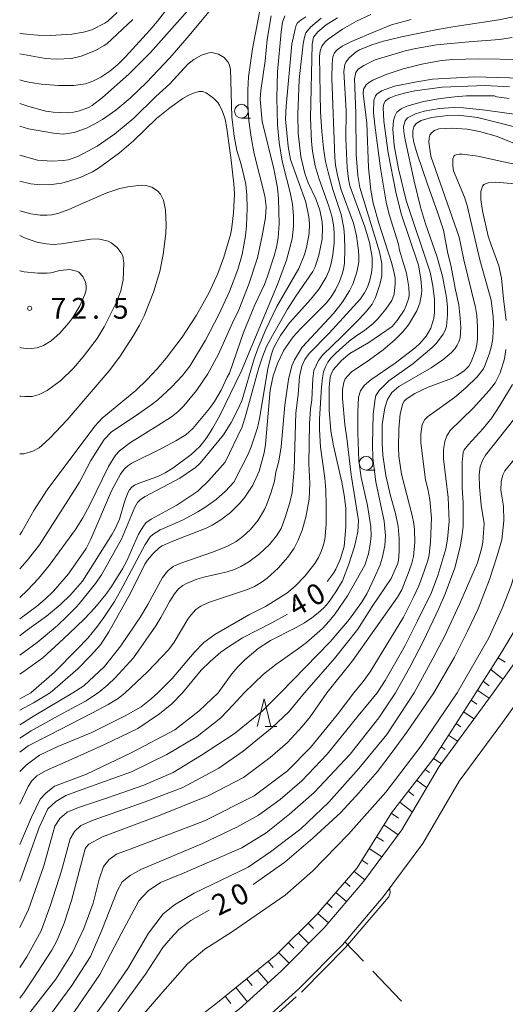
# Model space of a CAD drawing. Units: millimetres. Extents: x -80000 to -78000, y 30000 to 31500.
# Drawn here: x -80000 to -79912, y 30791 to 30969 of the extents above; entities that cross this region are included whole.
import ezdxf

# ---------------------------------------------------------------- set-up
doc = ezdxf.new("R2010")
doc.units = ezdxf.units.MM
for name, color, linetype, lineweight in [('210100_道路縁（街区線）', 7, 'Continuous', 15), ('610111_人工斜面(上)', 7, 'Continuous', 9), ('610199_人工斜面(中)', 7, 'Continuous', 9), ('630200_耕地界', 7, 'Continuous', 9), ('633100_広葉樹林', 7, 'Continuous', 9), ('633200_針葉樹林', 7, 'Continuous', 9), ('710100_等高線（計曲線）', 7, 'Continuous', 20), ('710107_等高線（計曲線）（注記）', 7, 'Continuous', 20), ('710200_等高線（主曲線）', 7, 'Continuous', 9), ('710300_等高線（補助曲線）', 7, 'Continuous', 9), ('731200_図化機測定による標高点', 7, 'Continuous', 20), ('731207_図化機測定による標高点（注記）', 7, 'Continuous', 20)]:
    doc.layers.add(name, color=color, linetype=linetype, lineweight=lineweight)
doc.styles.add('Style-WORKING', font='txt')

msp = doc.modelspace()

# ---------------------------------------------------------------- linework, layer by layer
at = {"layer": '210100_道路縁（街区線）', "flags": 128}
for points in [[(-79914.55, 30847.6), (-79907.84, 30856.94), (-79901.02, 30867.77), (-79893.18, 30880.7), (-79882.39, 30898.91), (-79876.17, 30908.92), (-79870.34, 30918.25), (-79865.39, 30924.79), (-79860.22, 30931.29), (-79853.21, 30939.15), (-79842.54, 30950.73), (-79830.16, 30964.28), (-79819.94, 30974.21), (-79813.2, 30981.12), (-79806.89, 30987.02), (-79799.61, 30993.04), (-79782.15, 31005.37), (-79740.38, 31035.21)], [(-79909.01, 30847.6), (-79912.86, 30842.24), (-79920.67, 30831.59), (-79927.25, 30820.37), (-79934.38, 30810.74), (-79941.73, 30802.05), (-79949.62, 30794.09), (-79957.57, 30786.9), (-79972.92, 30775.65), (-80000, 30756.32)], [(-79914.55, 30847.6), (-79916.5, 30844.89), (-79924.3, 30834.26), (-79931.01, 30822.85), (-79937.9, 30813.53), (-79945.05, 30805.09), (-79952.73, 30797.35), (-79960.41, 30790.39), (-79975.55, 30779.29), (-80000, 30761.84)]]:
    msp.add_lwpolyline(points, dxfattribs=at)
at = {"layer": '610111_人工斜面(上)', "flags": 128}
for points in [[(-79917.65, 30847.6), (-79912.94, 30855), (-79905.63, 30867.29), (-79899.35, 30877.74), (-79892.97, 30888.96), (-79886.27, 30899.9), (-79880.37, 30909.33), (-79873.83, 30918.82), (-79866.31, 30928.96), (-79858.19, 30938.56), (-79848.98, 30948.84), (-79839.47, 30959.33), (-79829.82, 30969.49), (-79822.37, 30977.54), (-79815.36, 30985.5), (-79809.12, 30991.06), (-79801.06, 30997.5), (-79792.25, 31004.97), (-79783.63, 31010.76), (-79770.23, 31018.55), (-79766.96, 31020.02), (-79763.38, 31021.31)], [(-80000, 30764.67), (-79989.86, 30772.57), (-79976.56, 30782.09), (-79964.32, 30791.63), (-79953.78, 30800.18), (-79946.41, 30807.44), (-79939.09, 30815.94), (-79932.89, 30825.87), (-79925.26, 30835.79), (-79920.89, 30842.51), (-79917.65, 30847.6)]]:
    msp.add_lwpolyline(points, dxfattribs=at)
at = {"layer": '610199_人工斜面(中)', "flags": 128}
for points in [[(-79913.62, 30853.93), (-79912.38, 30853.13)], [(-79914.96, 30851.82), (-79912.78, 30850.06)], [(-79916.31, 30849.71), (-79915.27, 30848.87)], [(-79917.36, 30848.06), (-79916.7, 30847.6)], [(-79916.7, 30847.6), (-79915.26, 30846.61)], [(-79918.52, 30846.23), (-79917.51, 30845.56)], [(-79919.86, 30844.12), (-79917.99, 30842.86)], [(-79921.21, 30842.02), (-79920.34, 30841.43)], [(-79922.58, 30839.92), (-79920.95, 30838.82)], [(-79923.94, 30837.83), (-79923.18, 30837.32)], [(-79925.31, 30835.73), (-79923.91, 30834.79)], [(-79926.83, 30833.75), (-79926.03, 30833.21)], [(-79928.36, 30831.77), (-79926.54, 30830.45)], [(-79929.88, 30829.79), (-79928.84, 30829.04)], [(-79931.4, 30827.81), (-79929.13, 30826.05)], [(-79932.92, 30825.82), (-79931.62, 30824.92)], [(-79934.25, 30823.7), (-79931.68, 30821.94)], [(-79935.57, 30821.58), (-79934.35, 30820.78)], [(-79936.89, 30819.46), (-79934.62, 30817.97)], [(-79938.22, 30817.34), (-79937.17, 30816.65)], [(-79939.65, 30815.3), (-79937.72, 30813.78)], [(-79941.28, 30813.4), (-79940.32, 30812.61)], [(-79942.91, 30811.51), (-79941, 30809.88)], [(-79944.54, 30809.61), (-79943.59, 30808.78)], [(-79946.17, 30807.72), (-79944.26, 30806.03)], [(-79947.93, 30805.94), (-79946.99, 30805.01)], [(-79949.71, 30804.19), (-79947.83, 30802.29)], [(-79951.49, 30802.43), (-79950.54, 30801.47)], [(-79953.27, 30800.68), (-79951.36, 30798.73)], [(-79955.17, 30799.05), (-79954.22, 30797.95)], [(-79957.11, 30797.48), (-79955.15, 30795.16)], [(-79959.05, 30795.9), (-79958.04, 30794.68)], [(-79960.99, 30794.33), (-79958.91, 30791.76)], [(-79962.93, 30792.75), (-79961.88, 30791.42)]]:
    msp.add_lwpolyline(points, dxfattribs=at)
at = {"layer": '630200_耕地界'}
for p, q in [((-79937.956, 30799.075), (-79941.29, 30802.57)), ((-79931.053, 30791.84), (-79936.23, 30797.267))]:
    msp.add_line(p, q, dxfattribs=at)
at = {"layer": '633100_広葉樹林'}
for p, q in [((-79959.98, 30951.42), (-79958.313, 30951.42)), ((-79937.48, 30887.81), (-79935.813, 30887.81))]:
    msp.add_line(p, q, dxfattribs=at)
for centre in [(-79959.98, 30952.67), (-79937.48, 30889.06)]:
    msp.add_circle(centre, 1.249875, dxfattribs=at)
at = {"layer": '633200_針葉樹林'}
msp.add_line((-79955.682, 30841.48), (-79953.598, 30841.48), dxfattribs=at)
at = {"layer": '633200_針葉樹林', "flags": 128}
msp.add_lwpolyline([(-79957.14, 30841.48), (-79955.89, 30846.48), (-79954.64, 30841.48)], dxfattribs=at)
at = {"layer": '710100_等高線（計曲線）', "flags": 128}
for points in [[(-80000, 30954.06), (-79998.38, 30953.52), (-79995.26, 30952.69), (-79993.97, 30952.49), (-79991.46, 30952.39), (-79990.27, 30952.5), (-79989.18, 30952.74), (-79987.57, 30953.36), (-79986.93, 30953.72), (-79985.07, 30955.17), (-79980.33, 30959.37), (-79976.4, 30963.26), (-79967.7, 30973.1)], [(-79954.61, 30969.93), (-79955.31, 30965.65), (-79955.68, 30961.78), (-79956.47, 30956.41), (-79956.61, 30954.84), (-79956.23, 30950.81), (-79954.14, 30942.25), (-79953.49, 30938.82), (-79953.31, 30936.91), (-79953.17, 30932.31), (-79953.33, 30929.77), (-79953.64, 30928.09), (-79954.06, 30926.52), (-79955.26, 30922.89), (-79955.84, 30921.39), (-79957.53, 30917.69), (-79959.6, 30912.68), (-79962.11, 30905.36), (-79962.53, 30904.63), (-79963.62, 30902.24), (-79964.86, 30900.2), (-79965.76, 30898.96), (-79968.74, 30895.34), (-79970.04, 30894.2), (-79971.83, 30893.13), (-79974.27, 30891.79), (-79979.76, 30889.1), (-79980.51, 30888.59), (-79981.12, 30887.97), (-79981.78, 30887.07), (-79983.42, 30884.1), (-79987.18, 30875.33), (-79988.03, 30873.66), (-79991.19, 30869.1), (-79993.91, 30865.97), (-79995.4, 30864.5), (-79996.94, 30863.15), (-80000, 30860.92)], [(-79994.52, 30847.6), (-79989.49, 30851.9), (-79987.2, 30854.24), (-79985.43, 30856.27), (-79983.9, 30858.58), (-79979.98, 30865.59), (-79977.39, 30870.81), (-79976.93, 30871.57), (-79975.99, 30872.7), (-79974.77, 30873.81), (-79974.28, 30874.15), (-79972.36, 30874.99), (-79966.37, 30877.32), (-79965.26, 30877.87), (-79963.67, 30878.85), (-79961.97, 30880.19), (-79960.21, 30881.94), (-79959.35, 30882.95), (-79957.91, 30885.12), (-79956.78, 30887.63), (-79955.87, 30890.97), (-79955.65, 30892.44), (-79954.8, 30902.27), (-79954.22, 30904.86), (-79953.47, 30907.11), (-79952.3, 30909.47), (-79950.62, 30911.89), (-79949.31, 30913.38), (-79944.64, 30918.06), (-79943.75, 30919.12), (-79942.99, 30920.42), (-79942.28, 30921.89), (-79941.75, 30923.42), (-79941.51, 30924.41), (-79941.4, 30925.2), (-79941.31, 30927.71), (-79941.35, 30930.03), (-79941.49, 30931.56), (-79942, 30933.98), (-79943.48, 30938.53), (-79944.34, 30941.65), (-79944.79, 30943.56), (-79945.18, 30946), (-79945.49, 30949.03), (-79945.7, 30952.54), (-79945.89, 30962.57), (-79945.76, 30963.6), (-79945.44, 30964.45), (-79944.8, 30965.29), (-79944.33, 30965.72), (-79941.73, 30967.5), (-79939.21, 30968.92), (-79936.62, 30970.15)], [(-79907.4, 30958.56), (-79917.88, 30958.9), (-79925.46, 30958.45), (-79928.69, 30957.95), (-79932.33, 30957.19), (-79934.71, 30956.36), (-79935.56, 30955.77), (-79935.79, 30955.44), (-79936.08, 30954.6), (-79936.12, 30952.45), (-79935.9, 30950.13), (-79934.87, 30942.37), (-79933.83, 30936.22), (-79933.3, 30934.03), (-79931.64, 30928.62), (-79931.42, 30927.56), (-79930.72, 30925.13), (-79930.15, 30923.42), (-79929.74, 30920.86), (-79929.71, 30919.52), (-79929.78, 30918.94), (-79930.21, 30917.54), (-79930.57, 30916.74), (-79931.85, 30914.87), (-79932.78, 30913.78), (-79936.97, 30910.87), (-79940.41, 30908.92), (-79941.89, 30907.65), (-79943.4, 30905.96), (-79943.8, 30905.14), (-79943.95, 30904.61), (-79944.15, 30902.79), (-79944.11, 30898.63), (-79943.84, 30894.91), (-79943.34, 30892.21), (-79941.86, 30885.64), (-79941.43, 30883.32), (-79941.14, 30880.95), (-79941.15, 30877.56), (-79941.46, 30874.04), (-79942.16, 30871.67), (-79942.92, 30869.91), (-79943.33, 30869.22), (-79944.41, 30867.77), (-79944.47, 30867.71)], [(-79944.58, 30847.6), (-79939.92, 30853.39), (-79931.81, 30864.89), (-79931.04, 30866.22), (-79929.67, 30869.61), (-79929.22, 30871.01), (-79928.93, 30872.24), (-79928.69, 30874.8), (-79928.74, 30877.02), (-79928.86, 30878.19), (-79929.14, 30879.62), (-79931.11, 30887.08), (-79931.57, 30890.33), (-79931.65, 30891.9), (-79931.59, 30895.25), (-79931.31, 30898.02), (-79930.86, 30899.83), (-79930.61, 30900.29), (-79930.21, 30900.65), (-79928.68, 30901.64), (-79926.25, 30902.79), (-79922.05, 30904.38), (-79921.13, 30904.84), (-79919.82, 30905.71), (-79918.95, 30906.63), (-79918.52, 30907.37), (-79917.7, 30909.42), (-79917.46, 30910.5), (-79917.36, 30911.57), (-79917.36, 30913.71), (-79917.47, 30915.78), (-79917.71, 30917.22), (-79919.8, 30925.84), (-79920.36, 30928.47), (-79920.66, 30929.9), (-79925.76, 30944.56), (-79926.12, 30947.05), (-79926.1, 30947.84), (-79925.98, 30948.34), (-79925.69, 30948.74), (-79925.15, 30949.18), (-79924.33, 30949.47), (-79922.08, 30949.62), (-79919.23, 30949.44), (-79917.03, 30949.01), (-79914.01, 30948.16), (-79908.67, 30946.07)], [(-80000, 30930.23), (-79999.13, 30929.82), (-79996.91, 30929.02), (-79995.24, 30928.69), (-79993.98, 30928.6), (-79992.48, 30928.72), (-79987.19, 30929.57), (-79985.82, 30929.62), (-79984.06, 30929.18), (-79983.48, 30928.89), (-79982.47, 30928.13), (-79981.67, 30927.11), (-79981.41, 30926.53), (-79981.19, 30925.2), (-79981.34, 30922.23), (-79981.72, 30920.24), (-79982.45, 30918.3), (-79984.73, 30913.71), (-79986.04, 30911.62), (-79988.52, 30908.32), (-79990.31, 30906.27), (-79992.56, 30904.04), (-79995.04, 30902.19), (-79996.48, 30901.47), (-79997.74, 30901.14), (-79999.08, 30901.12), (-79999.9, 30901.21), (-80000, 30901.24)], [(-79908.3, 30892.74), (-79912.4, 30887.7), (-79912.78, 30886.94), (-79913.09, 30885.73), (-79913.14, 30884.18), (-79912.67, 30881.28), (-79912.61, 30878.64), (-79912.96, 30875.24), (-79913.88, 30872.14), (-79915.2, 30868.03), (-79917.24, 30862.77), (-79919.16, 30858.74), (-79921.53, 30854.04), (-79925.26, 30847.6)], [(-79951.65, 30861.82), (-79954.51, 30860.2), (-79959.76, 30857.51), (-79962.51, 30855.78), (-79963.7, 30854.91), (-79965.64, 30853.24), (-79967.22, 30851.65), (-79970.59, 30847.6)], [(-80000, 30792.41), (-79999.15, 30793.53), (-79997.67, 30795.71), (-79994.2, 30801.11), (-79993.24, 30802.91), (-79992, 30805.94), (-79990.65, 30810.06), (-79988.19, 30819.4), (-79988.02, 30819.72), (-79987.5, 30820.25), (-79985.08, 30821.58), (-79974.92, 30825.37), (-79965.97, 30828.94), (-79959.59, 30832.3), (-79954.77, 30835.87), (-79951.64, 30838.62), (-79949.01, 30841.52), (-79947.59, 30843.25), (-79944.58, 30847.6)], [(-80000, 30827.46), (-79998.46, 30830.64), (-79997.79, 30831.69), (-79996.9, 30832.59), (-79995.32, 30833.47), (-79990.74, 30835.54), (-79984.81, 30838.17), (-79978.65, 30841.11), (-79974.77, 30843.79), (-79972.51, 30845.62), (-79970.59, 30847.6)], [(-79994.52, 30847.6), (-79997.52, 30845.78), (-80000, 30844.42)], [(-79957.86, 30812.97), (-79952.12, 30816.98), (-79947.09, 30821.29), (-79942.01, 30825.95), (-79938.8, 30829.48), (-79935.43, 30833.39), (-79932.94, 30836.63), (-79930.14, 30840.46), (-79925.26, 30847.6)], [(-80000, 30771.2), (-79997.86, 30773.06), (-79990.81, 30779.57), (-79984.79, 30786.37), (-79977.29, 30796.76), (-79974.16, 30801.59), (-79972.7, 30803.27), (-79971.25, 30804.84), (-79969.12, 30806.42), (-79965.78, 30808.3)]]:
    msp.add_lwpolyline(points, dxfattribs=at)
at = {"layer": '710200_等高線（主曲線）', "flags": 128}
for points in [[(-80000, 30949.99), (-79998.43, 30949.47), (-79993.93, 30948.7), (-79992.16, 30948.54), (-79990.16, 30948.82), (-79987.97, 30949.63), (-79986.43, 30950.38), (-79985.04, 30951.19), (-79982.65, 30952.89), (-79980.05, 30955), (-79977.1, 30957.85), (-79972.92, 30962.34), (-79969.41, 30966.38), (-79963.48, 30973.57)], [(-79956.17, 30973.45), (-79957.95, 30963.93), (-79958.68, 30958.89), (-79958.84, 30956.49), (-79958.81, 30953.86), (-79958.61, 30950.99), (-79958.22, 30948), (-79957.67, 30944.99), (-79955.78, 30937.41), (-79955.53, 30935.47), (-79955.62, 30933.46), (-79956.23, 30930.14), (-79957.1, 30926.19), (-79958.61, 30921.42), (-79960.43, 30916.8), (-79961.58, 30914.42), (-79964.09, 30908.79), (-79966.03, 30905.22), (-79968.11, 30902.19), (-79970.36, 30899.44), (-79971.44, 30898.38), (-79972.6, 30897.46), (-79975.04, 30895.87), (-79980.03, 30892.8), (-79981.99, 30891.28), (-79982.7, 30890.52), (-79984, 30888.46), (-79987.34, 30881.53), (-79988.63, 30879.17), (-79989.91, 30877.12), (-79994.66, 30870.57), (-79996.58, 30868.22), (-79998.57, 30866.11), (-80000, 30864.83)], [(-79973, 30971.68), (-79975.1, 30968.92), (-79976.49, 30967.29), (-79980.88, 30962.48), (-79982.27, 30961.12), (-79983.73, 30959.91), (-79985.36, 30958.82), (-79986.79, 30958.09), (-79988.15, 30957.61), (-79990.23, 30957.34), (-79992.99, 30957.32), (-79996.14, 30957.58), (-79997.62, 30957.8), (-79999.01, 30958.07), (-80000, 30958.34)], [(-79982.42, 30970.48), (-79984.09, 30968.96), (-79984.64, 30968.57), (-79987, 30967.35), (-79988.47, 30966.95), (-79990.61, 30966.62), (-79994.43, 30966.37), (-79996.81, 30966.44), (-79999.36, 30966.67), (-80000, 30966.78)], [(-80000, 30857.88), (-79999.03, 30858.64), (-79995.19, 30861.41), (-79992.68, 30863.47), (-79990.78, 30865.34), (-79988.67, 30867.75), (-79983.32, 30876.27), (-79982.72, 30877.32), (-79982, 30878.94), (-79981.06, 30882.09), (-79980.48, 30883.69), (-79980.16, 30884.26), (-79979.76, 30884.73), (-79979.28, 30885.09), (-79978.62, 30885.43), (-79975.09, 30886.69), (-79973.73, 30887.35), (-79972.38, 30888.17), (-79969.03, 30890.64), (-79967.5, 30892.11), (-79966.36, 30893.56), (-79965.21, 30895.32), (-79963.88, 30897.71), (-79960.05, 30905.65), (-79953.48, 30921.39), (-79951.86, 30925.77), (-79950.82, 30929.62), (-79950.55, 30931.88), (-79950.58, 30933.77), (-79950.78, 30935.9), (-79951.18, 30937.96), (-79951.78, 30940.32), (-79952.61, 30943.65), (-79953.17, 30947.03), (-79953.46, 30950.28), (-79953.59, 30955.09), (-79953.44, 30959.77), (-79952.78, 30967), (-79952.56, 30968.74), (-79952.12, 30969.92)], [(-80000, 30850.94), (-79999, 30851.62), (-79995.85, 30853.92), (-79992.11, 30857.31), (-79989.77, 30859.57), (-79988.31, 30860.92), (-79986.42, 30862.92), (-79984.47, 30865.35), (-79983.46, 30866.78), (-79981.43, 30869.97), (-79980.65, 30871.46), (-79978.53, 30876.22), (-79977.66, 30877.72), (-79977.22, 30878.3), (-79976.29, 30878.95), (-79971.66, 30881.48), (-79967.82, 30883.99), (-79965.85, 30885.94), (-79962.93, 30889.27), (-79959.87, 30895.63), (-79959.17, 30897.82), (-79956.9, 30906.1), (-79956.19, 30908.29), (-79955.44, 30910.14), (-79954.39, 30912.14), (-79951.67, 30916.88), (-79950.17, 30919.24), (-79947.08, 30923.7), (-79946.64, 30924.53), (-79945.98, 30926.65), (-79945.43, 30929.57), (-79945.36, 30931.64), (-79945.43, 30932.69), (-79945.83, 30934.79), (-79946.55, 30936.85), (-79947.91, 30939.71), (-79948.51, 30941.44), (-79949.23, 30944.48), (-79949.71, 30948.71), (-79949.78, 30952.05), (-79949.56, 30958.43), (-79948.84, 30964.84), (-79948.61, 30966.08), (-79948.33, 30966.83), (-79947.5, 30967.85), (-79945.58, 30969.47)], [(-80000, 30963.06), (-79995.34, 30962.2), (-79993.33, 30962.07), (-79990.68, 30962.22), (-79988.92, 30962.63), (-79986.31, 30963.62), (-79984.73, 30964.57), (-79984.28, 30964.86), (-79979.58, 30969.22)], [(-79990.4, 30847.6), (-79988.44, 30848.84), (-79984.72, 30852.34), (-79981.76, 30856.1), (-79978.22, 30861.3), (-79976.86, 30863.51), (-79974.2, 30868.42), (-79973.26, 30869.63), (-79972.28, 30870.39), (-79971.11, 30870.97), (-79965.02, 30873.03), (-79962.51, 30874.07), (-79960.93, 30874.92), (-79959.73, 30875.82), (-79958.36, 30877.07), (-79956.98, 30878.79), (-79955.81, 30880.72), (-79955.38, 30881.64), (-79954.65, 30883.65), (-79954.02, 30885.84), (-79953.74, 30887.48), (-79953.2, 30889.42), (-79952.79, 30892), (-79952.17, 30899.58), (-79951.5, 30904.19), (-79950.87, 30906.64), (-79950.42, 30907.76), (-79949.02, 30910.01), (-79943.33, 30916.11), (-79941.78, 30918.1), (-79940.47, 30920.23), (-79939.87, 30921.44), (-79939.13, 30923.56), (-79938.81, 30925.42), (-79938.78, 30926.37), (-79938.84, 30927.51), (-79939.19, 30930.15), (-79939.76, 30932.44), (-79941.97, 30938.45), (-79942.58, 30940.79), (-79942.99, 30942.92), (-79943.13, 30944.28), (-79943.68, 30958.67), (-79943.6, 30961.29), (-79943.45, 30962.52), (-79943.19, 30963.2), (-79942.72, 30963.77), (-79941.81, 30964.4), (-79940.09, 30965.27), (-79935.85, 30967.09), (-79932.87, 30968.26), (-79929.36, 30969.27)], [(-79948.38, 30969.71), (-79949.24, 30969.14), (-79949.83, 30968.62), (-79950.07, 30968.2), (-79950.3, 30967.49), (-79950.86, 30964.77), (-79951.93, 30953.6)], [(-79942.66, 30969.57), (-79944.66, 30968.3), (-79946.2, 30967.03), (-79946.94, 30966.03), (-79947.23, 30964.81), (-79947.51, 30951.41), (-79947.33, 30947.2), (-79947.15, 30945.47), (-79946.65, 30942.78), (-79945.92, 30940.39), (-79944.18, 30935.54), (-79943.66, 30933.72), (-79943.36, 30932.13), (-79943.23, 30930.77), (-79943.25, 30928.86), (-79943.46, 30926.71), (-79943.81, 30924.93), (-79944.18, 30923.77), (-79944.66, 30922.69), (-79945.92, 30920.57), (-79947.43, 30918.7)], [(-79909.44, 30970.01), (-79913.53, 30969.19), (-79921.83, 30967.92)], [(-79921.83, 30967.92), (-79924.61, 30967.42), (-79931.06, 30966.14), (-79933.06, 30965.65), (-79934.33, 30965.32), (-79936.42, 30964.67), (-79938.65, 30963.79), (-79939.29, 30963.39), (-79940.48, 30962.38), (-79941.14, 30961.55), (-79941.33, 30961.1), (-79941.48, 30959.82), (-79941.08, 30952.77), (-79941.12, 30947.77), (-79940.86, 30942.42), (-79940.63, 30940.4), (-79940.38, 30939.19), (-79937.71, 30931.77), (-79936.86, 30928.95), (-79936.39, 30926.24), (-79936.37, 30924.53), (-79936.5, 30923.45), (-79936.81, 30922.17), (-79937.24, 30920.9), (-79937.76, 30919.86), (-79938.46, 30918.79), (-79944.12, 30912.57), (-79947.73, 30908.9), (-79948.55, 30907.8), (-79949.08, 30906.62), (-79949.51, 30904.72), (-79949.71, 30901.5), (-79950.16, 30898.17), (-79950.46, 30887.98), (-79950.82, 30883.8), (-79951.22, 30881.95), (-79952.09, 30879.23), (-79952.83, 30877.29), (-79953.63, 30875.92), (-79954.93, 30874.37), (-79956.71, 30872.68), (-79958.66, 30871.26), (-79960.08, 30870.39), (-79961.2, 30869.89), (-79962.56, 30869.47), (-79966.74, 30868.5), (-79968.04, 30868.11), (-79969.91, 30867.34), (-79970.55, 30866.99), (-79971.36, 30866.35), (-79972.08, 30865.49), (-79972.89, 30864.15), (-79974.51, 30861.18), (-79975.44, 30859.69), (-79979.45, 30853.91), (-79982.76, 30850.27), (-79984.11, 30849), (-79985.83, 30847.6)], [(-79980.96, 30847.6), (-79976.94, 30851.4), (-79973.11, 30855.4), (-79972.13, 30856.71), (-79969.65, 30860.91), (-79969.13, 30861.64), (-79968.21, 30862.64), (-79967.29, 30863.25), (-79965.91, 30863.89), (-79958.88, 30866.24), (-79957.61, 30866.81), (-79956.42, 30867.49), (-79955.33, 30868.27), (-79953.33, 30870.09), (-79951.59, 30872.12), (-79950.48, 30873.72), (-79949.74, 30875.19), (-79949.04, 30876.96), (-79948.38, 30879.32), (-79947.76, 30882.57), (-79947.61, 30885.42), (-79947.79, 30889.04), (-79947.68, 30896.16), (-79947.53, 30898.91), (-79947.29, 30900.52), (-79947.11, 30904.39), (-79946.89, 30905.84), (-79946.07, 30907.64), (-79945.3, 30908.67), (-79941.83, 30911.96), (-79938.64, 30915.16), (-79937.38, 30916.52), (-79936.37, 30917.83), (-79935.75, 30919.03), (-79934.97, 30921.34), (-79934.66, 30922.94), (-79934.61, 30925.14), (-79935.04, 30927.27), (-79938.58, 30938.89), (-79938.97, 30941.04), (-79939.24, 30944.87), (-79939.3, 30952.29), (-79939.58, 30958.5), (-79939.35, 30959.66), (-79938.93, 30960.24), (-79937.86, 30960.93), (-79935.85, 30961.98), (-79930.44, 30963.58), (-79928.49, 30964.02), (-79924.74, 30964.64), (-79918.93, 30965.18), (-79913.41, 30965.63), (-79911.11, 30965.98)], [(-80000, 30944.71), (-79996.81, 30943.82), (-79994.12, 30943.64), (-79992.16, 30943.74), (-79991.24, 30943.9), (-79989.51, 30944.47), (-79986.03, 30946.37), (-79982.89, 30948.54), (-79979.41, 30951.39), (-79975.42, 30955.34), (-79972.92, 30957.64), (-79969.68, 30961.19), (-79968.58, 30961.99), (-79967.16, 30962.8), (-79965.88, 30963.22), (-79965.3, 30963.26), (-79964.13, 30962.99), (-79963.12, 30962.39), (-79962.42, 30961.6), (-79962.19, 30961.15), (-79961.94, 30960.26), (-79961.69, 30951.63), (-79961.29, 30948.19), (-79960.83, 30945.6), (-79960.01, 30943.03)], [(-79909.48, 30962), (-79917.22, 30962.12), (-79921.81, 30962), (-79923.86, 30961.82), (-79927.39, 30961.2), (-79930.78, 30960.32), (-79933.85, 30959.3), (-79936.24, 30958.26), (-79937.01, 30957.81), (-79937.48, 30957.42), (-79937.93, 30956.68), (-79938.03, 30955.87), (-79937.33, 30950.49), (-79937.02, 30942.46), (-79936.6, 30938.42), (-79936.18, 30936.08), (-79935.2, 30932.44), (-79932.85, 30925.18), (-79932.38, 30923.43), (-79932.23, 30922.52), (-79932.2, 30921.5), (-79932.42, 30919.64), (-79932.85, 30918.5), (-79933.91, 30916.89), (-79935.39, 30915.12), (-79936.21, 30914.32), (-79937.77, 30913.03), (-79939.16, 30912.14), (-79940.52, 30911.13), (-79942.94, 30908.96), (-79943.76, 30908.11), (-79944.35, 30907.33), (-79944.82, 30906.48), (-79945.14, 30905.59)], [(-79964.19, 30847.6), (-79961.73, 30851.01), (-79960.6, 30852.3), (-79959.36, 30853.54), (-79956.94, 30855.6), (-79954.74, 30857.02), (-79950.1, 30859.37), (-79948.61, 30860.23), (-79947.28, 30861.12), (-79946.11, 30862.03), (-79945.11, 30862.96), (-79944.28, 30863.92), (-79942.91, 30865.82), (-79941.75, 30867.84), (-79940.58, 30870.81), (-79939.54, 30874), (-79938.98, 30876.7), (-79938.84, 30878.7), (-79940.17, 30886.98), (-79940.92, 30893.59), (-79941.33, 30896.07), (-79941.76, 30900.75), (-79941.71, 30902.37), (-79941.51, 30903.68), (-79941.26, 30904.29), (-79940.19, 30905.54), (-79936.86, 30907.77), (-79934.39, 30909.57), (-79932.33, 30911.29), (-79930.84, 30912.78), (-79929.83, 30914.08), (-79928.34, 30916.62), (-79927.78, 30917.97), (-79927.46, 30919.64), (-79927.42, 30920.34), (-79927.58, 30922.39), (-79928.04, 30924.84), (-79931.13, 30934.12), (-79932.12, 30938.06), (-79933.49, 30945.17), (-79934.27, 30950.85), (-79934.42, 30953.37), (-79934.27, 30953.98), (-79933.96, 30954.52), (-79933.31, 30955), (-79932.08, 30955.49), (-79930.04, 30956.08), (-79928.68, 30956.36), (-79923.71, 30957.03), (-79915.98, 30957.33), (-79911.56, 30957.06)], [(-80000, 30940.02), (-79997.97, 30939.56), (-79996.82, 30939.42), (-79994.7, 30939.4), (-79992.46, 30939.69), (-79991.3, 30939.95), (-79989.06, 30940.67), (-79986.87, 30941.72), (-79985.78, 30942.39), (-79982.01, 30945.17), (-79979.47, 30947.34), (-79975.31, 30951.37), (-79972.93, 30953.31), (-79970.56, 30954.95), (-79969.59, 30955.5), (-79968.81, 30955.87), (-79967.67, 30956.22), (-79967.02, 30956.25), (-79966.34, 30956.01), (-79965.01, 30955.05), (-79964.23, 30954.24), (-79963.92, 30953.79), (-79963.38, 30952.64), (-79962.94, 30951.21), (-79962.6, 30949.56), (-79962.23, 30946.88), (-79961.86, 30944.33)], [(-79911.63, 30954.98), (-79913.85, 30955.3), (-79914.34, 30955.45), (-79919.35, 30955.45), (-79921.45, 30955.3), (-79924.03, 30954.98), (-79927.11, 30954.44), (-79930.14, 30953.57), (-79931.13, 30953.13), (-79931.94, 30952.48), (-79932.31, 30951.79)], [(-79951.93, 30953.6), (-79952.01, 30951.22), (-79951.55, 30946.28), (-79951.09, 30943.94), (-79948.34, 30936.26), (-79947.78, 30933.61), (-79947.66, 30932.32), (-79947.77, 30930.57), (-79948.23, 30928.02), (-79948.59, 30926.77), (-79949.64, 30924.23), (-79953.61, 30917.36), (-79955.58, 30913.25), (-79956.97, 30909.92), (-79957.7, 30907.92), (-79959.9, 30900.37), (-79960.63, 30898.76), (-79961.84, 30896.43), (-79963.23, 30894.17), (-79967.43, 30889.07), (-79968.28, 30888.29), (-79971.1, 30886.39), (-79977.37, 30883.04), (-79978.22, 30882.51), (-79978.72, 30882), (-79979.21, 30881.1), (-79981.6, 30875.33), (-79985.21, 30868.88), (-79986.3, 30867.35), (-79989.24, 30863.64), (-79989.78, 30863.05), (-79991.45, 30861.41), (-79993.17, 30859.74), (-79996.83, 30856.65), (-80000, 30854.41)], [(-79952.95, 30847.6), (-79943.94, 30856.8), (-79940.47, 30860.86), (-79938.28, 30863.89), (-79937.34, 30865.47), (-79935.94, 30868.4), (-79934.96, 30870.72), (-79934.57, 30871.89), (-79934.08, 30874.13), (-79933.96, 30875.94), (-79934.23, 30878.59), (-79935.69, 30885.73), (-79936.23, 30890.01), (-79936.29, 30892.54), (-79936.21, 30897.91), (-79935.84, 30900.71), (-79935.69, 30901.28), (-79935.13, 30902.2), (-79933.38, 30903.97), (-79929.02, 30907.02), (-79925.6, 30909.92), (-79924.76, 30910.79), (-79923.56, 30912.36), (-79923.21, 30913.04), (-79922.98, 30913.8), (-79922.76, 30915.94), (-79922.79, 30917.35), (-79922.96, 30919), (-79923.66, 30922.86), (-79924.69, 30926.5), (-79926.75, 30932.34), (-79927.63, 30935.32), (-79928.79, 30940.05), (-79930.44, 30947.53), (-79930.66, 30948.97), (-79930.7, 30949.91), (-79930.43, 30950.92), (-79929.97, 30951.49), (-79928.55, 30952.21), (-79926.99, 30952.71), (-79924.22, 30953.19), (-79921.75, 30953.37), (-79919.86, 30953.3), (-79915.92, 30952.87), (-79902.54, 30951.02)], [(-79932.31, 30951.79), (-79932.55, 30950.98), (-79932.62, 30949.45), (-79932.38, 30946.49), (-79931.62, 30942.25), (-79930.25, 30936.55), (-79925.93, 30923.57), (-79925.44, 30921.12), (-79925.13, 30918.64), (-79925.1, 30916.31), (-79925.23, 30915.27), (-79925.76, 30913.47), (-79926.62, 30912.03), (-79927.78, 30910.69), (-79928.56, 30909.98), (-79932.22, 30907.14), (-79936.61, 30904.16), (-79937.8, 30903.1), (-79938.48, 30902.14), (-79938.83, 30900.99), (-79938.98, 30898.29), (-79938.98, 30894.55), (-79938.76, 30889.47), (-79938.35, 30886.46), (-79937.19, 30881.41), (-79936.6, 30877.57), (-79936.57, 30875.97), (-79936.73, 30874.37), (-79937.06, 30872.69), (-79937.72, 30870.67), (-79940.83, 30865.13), (-79943.03, 30861.87), (-79944.12, 30860.54), (-79945.36, 30859.22), (-79948.21, 30856.68), (-79949.66, 30855.56), (-79953.74, 30852.72), (-79955.98, 30850.97), (-79959.48, 30847.6)], [(-79906.6, 30948.85), (-79917.39, 30951.54), (-79920.84, 30951.94), (-79922.69, 30951.9), (-79925.64, 30951.51), (-79927.52, 30951.01), (-79928.44, 30950.45), (-79928.83, 30949.88), (-79929.05, 30949.11), (-79929.02, 30948.1), (-79928.83, 30947.04), (-79928.23, 30944.97), (-79926.4, 30939.48), (-79924.5, 30934.24), (-79923.52, 30931.15), (-79922.72, 30926.95), (-79922.18, 30924.86), (-79921.36, 30920.37), (-79920.75, 30917.66), (-79920.47, 30915.29), (-79920.38, 30913.57), (-79920.51, 30911.72), (-79920.71, 30911.02), (-79921.01, 30910.38), (-79921.46, 30909.74), (-79922.06, 30909.09), (-79923.63, 30907.75), (-79925.72, 30906.31), (-79931.56, 30902.94), (-79932.81, 30901.87), (-79933.61, 30900.57), (-79934.06, 30899.06), (-79934.57, 30896.05), (-79934.57, 30892.75), (-79934.46, 30890.51), (-79933.91, 30886.84), (-79933.06, 30883.2), (-79932.19, 30880), (-79931.71, 30877.62), (-79931.52, 30875.49), (-79931.49, 30873.11), (-79931.63, 30871.47), (-79931.79, 30870.83), (-79932.94, 30868.21), (-79936.36, 30863.15), (-79938.96, 30859.06), (-79943.2, 30853.77), (-79948.62, 30847.6)], [(-79961.86, 30944.33), (-79961.33, 30939.56), (-79961.25, 30937.72), (-79961.38, 30934.31), (-79961.68, 30931.72), (-79961.91, 30930.57), (-79963.14, 30926.3), (-79964.26, 30923.32), (-79965.82, 30919.93), (-79968.07, 30915.79), (-79970.66, 30911.84), (-79973.58, 30908.04), (-79975.18, 30906.12), (-79976.97, 30904.17), (-79979.05, 30902.2), (-79985.11, 30897.18), (-79986.45, 30895.74), (-79995.07, 30884.24), (-79997.44, 30880.55), (-79999.64, 30876.66), (-80000, 30876.14)], [(-79939.71, 30847.6), (-79938.03, 30849.6), (-79936.76, 30851.35), (-79930.73, 30861.25), (-79928.84, 30864.99), (-79928.03, 30866.8), (-79927.33, 30868.54), (-79926.35, 30871.47), (-79926.11, 30872.54), (-79925.83, 30874.84), (-79925.67, 30879.12), (-79925.96, 30882.51), (-79926.31, 30884.45), (-79926.72, 30886.04), (-79927.57, 30892.76), (-79927.59, 30894.38), (-79927.36, 30896.09), (-79926.86, 30896.99), (-79926.39, 30897.46), (-79921.51, 30900.94), (-79919.45, 30902.7), (-79917.42, 30904.7), (-79916.28, 30906.14), (-79915.95, 30906.82), (-79915.18, 30908.97), (-79914.82, 30910.3), (-79914.59, 30911.62), (-79914.46, 30914.25), (-79914.51, 30915.54), (-79914.88, 30918.51), (-79916.95, 30925.82), (-79919.25, 30935.63), (-79919.7, 30937.13), (-79921.69, 30941.91), (-79921.83, 30942.74), (-79921.83, 30944.07), (-79921.62, 30944.54), (-79921.43, 30944.72), (-79920.7, 30944.92), (-79920.11, 30944.92), (-79917.33, 30944.57), (-79912.66, 30943.52), (-79908.94, 30942.72)], [(-79960.01, 30943.03), (-79959.16, 30939.48), (-79959, 30937.55), (-79958.93, 30935.09), (-79959.06, 30931.98), (-79959.26, 30930.17), (-79959.83, 30926.76), (-79960.61, 30924.05), (-79962.11, 30920.1), (-79964.08, 30915.97), (-79966.48, 30911.29), (-79969.27, 30906.63), (-79970.63, 30904.93), (-79972.61, 30902.82), (-79975.05, 30900.54), (-79976.31, 30899.54), (-79979.15, 30897.55), (-79983.44, 30894.74), (-79984.78, 30893.33), (-79987.14, 30889.58), (-79989.22, 30885.64), (-79990.22, 30884.02), (-79996.42, 30874.32), (-79998.63, 30871.5), (-80000, 30869.98)], [(-79997.99, 30934.15), (-79996.31, 30933.89), (-79995.07, 30933.86), (-79994.19, 30933.97), (-79992.96, 30934.27), (-79991.16, 30934.92), (-79988.02, 30936.31), (-79984.28, 30937.94), (-79981.92, 30938.7), (-79980.49, 30939.02), (-79978.06, 30939.33), (-79977.26, 30939.27), (-79976.14, 30938.96), (-79975.13, 30938.31), (-79974.59, 30937.69), (-79974.06, 30936.57), (-79973.66, 30934.78), (-79973.54, 30932.19), (-79973.63, 30930.55), (-79974.09, 30926.79), (-79974.71, 30923.72), (-79975.83, 30919.97), (-79977.56, 30915.67), (-79978.38, 30914.01), (-79979.44, 30912.14), (-79981.97, 30908.24), (-79983.83, 30905.75), (-79991.45, 30896.92), (-79994.58, 30893.59), (-79995.98, 30892.27), (-79996.51, 30891.87), (-79997.66, 30891.24), (-79999.23, 30890.77), (-80000, 30890.76)], [(-79906.45, 30939.19), (-79914.06, 30939.84), (-79915.43, 30939.75), (-79916.21, 30939.42), (-79916.47, 30939.13), (-79916.76, 30938.19), (-79916.76, 30936.74), (-79916.48, 30934.67), (-79915.42, 30930.09), (-79914.92, 30928.51), (-79913.51, 30924.76), (-79913.01, 30922.51), (-79912.66, 30918.76), (-79912.16, 30914.85)], [(-80000, 30934.7), (-79997.99, 30934.15)], [(-80000, 30923.86), (-79999.94, 30923.84), (-79999.19, 30923.65), (-79996.75, 30923.39), (-79995.06, 30923.4), (-79994.37, 30923.48), (-79992.78, 30923.89), (-79990.93, 30924.07), (-79989.73, 30923.79), (-79989.3, 30923.56), (-79988.58, 30922.82), (-79988.11, 30921.76), (-79988.01, 30921.14), (-79988.03, 30920.42), (-79988.24, 30919.57), (-79989.15, 30917.51), (-79990.41, 30915.42), (-79991.13, 30914.42), (-79992.73, 30912.59), (-79994.33, 30911.18), (-79995.72, 30910.33), (-79996.83, 30909.89), (-79998.43, 30909.74), (-79999.73, 30909.89), (-80000, 30910.05)], [(-79947.43, 30918.7), (-79951.32, 30914.44), (-79952.95, 30912.12), (-79954.17, 30909.84), (-79954.63, 30908.6), (-79955.22, 30906.13), (-79956.73, 30897.14), (-79957.09, 30895.49), (-79958.2, 30892), (-79958.78, 30890.68), (-79961.35, 30885.65), (-79962.88, 30884.04), (-79964.55, 30882.54), (-79966.58, 30881.04), (-79967.82, 30880.27), (-79970.59, 30878.78), (-79974.64, 30877.01), (-79975.97, 30876.2), (-79976.47, 30875.74), (-79977.37, 30874.41), (-79981.79, 30866.01), (-79982.91, 30864.08), (-79984.79, 30861.19), (-79986.11, 30859.39), (-79987.72, 30857.48), (-79989.63, 30855.45), (-79993.75, 30851.31), (-79998.01, 30847.6)], [(-79912.24, 30909.6), (-79912.51, 30907.93), (-79913.25, 30905.42), (-79914.2, 30903.61), (-79915.27, 30902.21), (-79918.15, 30899), (-79922.29, 30894.98), (-79922.91, 30894.04), (-79923.28, 30892.97), (-79923.48, 30891.57), (-79923.48, 30889.86), (-79922.68, 30882.85), (-79922.46, 30878.53), (-79922.76, 30875.32), (-79923.1, 30873.6), (-79924.51, 30868.76), (-79925.64, 30865.72), (-79928.19, 30860.6), (-79930.42, 30856.12), (-79934.05, 30849.78), (-79935.47, 30847.6)], [(-79945.14, 30905.59), (-79945.36, 30904.51), (-79945.54, 30902.82), (-79945.89, 30897.08), (-79945.91, 30895.17), (-79945.72, 30891.98), (-79944.92, 30886.34), (-79944.74, 30884.2), (-79944.65, 30881.57), (-79944.68, 30878.05), (-79944.94, 30875.3), (-79945.2, 30874.15), (-79945.56, 30873.09), (-79946.04, 30872.05), (-79946.7, 30870.97), (-79948.45, 30868.74), (-79950.28, 30866.84), (-79951.8, 30865.57), (-79955.64, 30863.2), (-79958.61, 30861.68), (-79964.76, 30858.09), (-79966.74, 30856.68), (-79968.5, 30854.86), (-79972.48, 30850.15), (-79975.05, 30847.6)], [(-79932.17, 30847.6), (-79929.59, 30852.2), (-79927.1, 30856.98), (-79924.32, 30862.83), (-79923.18, 30865.44), (-79921.47, 30870.15), (-79920.49, 30873.95), (-79920.22, 30875.37), (-79919.97, 30877.65), (-79919.92, 30881.9), (-79920.12, 30884.63), (-79920.14, 30886.64), (-79920.12, 30889.2), (-79919.95, 30891.02), (-79919.76, 30891.48), (-79918.99, 30892.45), (-79916.31, 30895.34), (-79914.76, 30897.27), (-79913.3, 30899.48), (-79911.03, 30903.27)], [(-79910.61, 30897.22), (-79915.91, 30890.52), (-79916.47, 30889.55), (-79916.87, 30888.45), (-79917.06, 30886.99), (-79916.99, 30884.78), (-79916.67, 30881.46), (-79916.15, 30878.17), (-79916.42, 30874.78), (-79916.62, 30873.62), (-79917.34, 30871.09), (-79920.53, 30863.74), (-79923.33, 30857.73), (-79925.82, 30852.99), (-79928.78, 30847.6)], [(-79908.91, 30875.6), (-79910.01, 30871.14), (-79911.3, 30867), (-79912.9, 30862.79), (-79915.31, 30857.53), (-79921.05, 30847.6)], [(-79998.01, 30847.6), (-80000, 30846.49)], [(-80000, 30841.77), (-79997.39, 30843.4), (-79990.4, 30847.6)], [(-79985.83, 30847.6), (-79988.15, 30846.06), (-79993.08, 30843.42), (-79997.95, 30840.69), (-80000, 30839.39)], [(-80000, 30836.87), (-79998.45, 30838.01), (-79994.7, 30839.95), (-79986.98, 30843.93), (-79984.01, 30845.48), (-79982.22, 30846.53), (-79980.96, 30847.6)], [(-79975.05, 30847.6), (-79976.28, 30846.47), (-79978.08, 30845.06), (-79980.99, 30843.43), (-79986.98, 30840.39), (-79993.13, 30837.87), (-79996.44, 30836.3), (-79998.84, 30834.51), (-80000, 30833.35)], [(-79964.19, 30847.6), (-79967.61, 30844.32), (-79972.02, 30840.87), (-79979.74, 30836.77), (-79987.92, 30832.89), (-79993.74, 30830.69), (-79995.3, 30829.44), (-79996.3, 30828.39), (-79997.87, 30825.14), (-80000, 30820.17)], [(-79959.48, 30847.6), (-79961.45, 30845.42), (-79963.69, 30843.06), (-79967.94, 30839.7), (-79973.43, 30836.45), (-79979.81, 30833.3), (-79988.07, 30830.37), (-79991.66, 30829.01), (-79993.45, 30827.96), (-79994.9, 30826.6), (-79996.47, 30823.24), (-79999.71, 30814.13), (-80000, 30813.51)], [(-80000, 30805.17), (-79998.43, 30808.43), (-79995.63, 30816.3), (-79993.65, 30823.5), (-79992.75, 30824.87), (-79991.41, 30826.02), (-79989.39, 30826.86), (-79983.97, 30828.65), (-79977.59, 30830.9), (-79972.27, 30833.21), (-79967.18, 30836.31), (-79961.3, 30840.2), (-79956.26, 30844.29), (-79952.95, 30847.6)], [(-79948.62, 30847.6), (-79951.41, 30844.15), (-79954.43, 30841.32), (-79959.69, 30837.01), (-79964.06, 30833.97), (-79970.55, 30830.5), (-79977.38, 30827.88), (-79986.75, 30824.55), (-79988.99, 30823.6), (-79990.11, 30822.55), (-79990.89, 30821.19), (-79992.46, 30815.42), (-79994.47, 30809.22), (-79996.15, 30804.6), (-79998.73, 30799.88), (-80000, 30797.93)], [(-80000, 30787.74), (-79998.62, 30789.27), (-79993.49, 30795.85), (-79990.47, 30800.68), (-79988.45, 30804.98), (-79986.77, 30809.6), (-79985.65, 30813.9), (-79984.87, 30816.21), (-79983.86, 30817.47), (-79982.52, 30818.42), (-79980.06, 30819.36), (-79966.66, 30824.47), (-79957.7, 30828.98), (-79951.66, 30833.5), (-79947.52, 30837.7), (-79942.7, 30843.58), (-79939.71, 30847.6)], [(-79935.47, 30847.6), (-79938.89, 30843.41), (-79944.48, 30836.51), (-79949.07, 30831.68), (-79952.98, 30828.32), (-79956.9, 30825.48), (-79960.82, 30823.28), (-79966.98, 30820.34), (-79978.15, 30815.64), (-79980.05, 30814.59), (-79981.51, 30813.43), (-79982.4, 30811.75), (-79985.2, 30804.72), (-79987.21, 30799.92), (-79990.57, 30794.67), (-79994.6, 30789.21), (-79999.52, 30783.75), (-80000, 30783.28)], [(-80000, 30779.2), (-79994.69, 30784.74), (-79990.1, 30789.99), (-79985.51, 30796.71), (-79981.7, 30804.06), (-79978.48, 30810.02), (-79976.8, 30811.81), (-79974.56, 30813.28), (-79970.75, 30814.85), (-79959.89, 30819.58), (-79955.53, 30822.31), (-79951.29, 30825.65), (-79946.84, 30829.58), (-79940.32, 30836.48), (-79935.17, 30843.06), (-79932.17, 30847.6)], [(-79928.78, 30847.6), (-79933.75, 30840.08), (-79938.8, 30833.92), (-79944.17, 30827.83), (-79949.26, 30823.03), (-79954.74, 30818.83), (-79958.77, 30816.1), (-79968.49, 30811.4), (-79972.08, 30809.3), (-79974.09, 30807.62), (-79976.78, 30804.16), (-79980.47, 30797.76), (-79984.39, 30792.09), (-79988.31, 30786.73), (-79992.9, 30781.59), (-79999.28, 30775.5), (-80000, 30774.9)], [(-79996.84, 30767.14), (-79986.69, 30778.92), (-79980.54, 30786.16), (-79974.17, 30793.57), (-79969.69, 30798.6), (-79966.6, 30801.27), (-79961.74, 30804.32), (-79952.06, 30811.02), (-79947.12, 30815.34), (-79940.64, 30822.04), (-79933.9, 30829.65), (-79927.53, 30838.02), (-79921.05, 30847.6)]]:
    msp.add_lwpolyline(points, dxfattribs=at)
at = {"layer": '710300_等高線（補助曲線）', "flags": 128}
for points in [[(-79933.29, 30812.21), (-79933.2, 30812.12), (-79933.11, 30811.44), (-79933.34, 30810.73), (-79941.18, 30801.54), (-79949.1, 30793.55), (-79949.182, 30793.476)], [(-79950.109, 30792.637), (-79957.09, 30786.32), (-79963.78, 30781.16), (-79969.569, 30776.987)]]:
    msp.add_lwpolyline(points, dxfattribs=at)
at = {"layer": '731200_図化機測定による標高点'}
msp.add_circle((-79998.19, 30917.06), 0.375, dxfattribs=at)

# ---------------------------------------------------------------- texts
at = {"layer": '710107_等高線（計曲線）（注記）', "style": 'Style-WORKING'}
for s, rotation, p in [('0', 30, (-79946.872, 30863.045)), ('4', 30, (-79950.12, 30861.17)), ('0', 26, (-79960.76, 30808.854)), ('2', 26, (-79964.13, 30807.21))]:
    msp.add_text(s, height=3.75, rotation=rotation, dxfattribs=at).set_placement(p)
at = {"layer": '731207_図化機測定による標高点（注記）', "style": 'Style-WORKING'}
for s, p in [('7', (-79994.44, 30915.18)), ('2', (-79990.69, 30915.18)), ('5', (-79983.19, 30915.18)), ('.', (-79986.94, 30915.18))]:
    msp.add_text(s, height=3.75, dxfattribs=at).set_placement(p)

doc.saveas('drawing.dxf')
